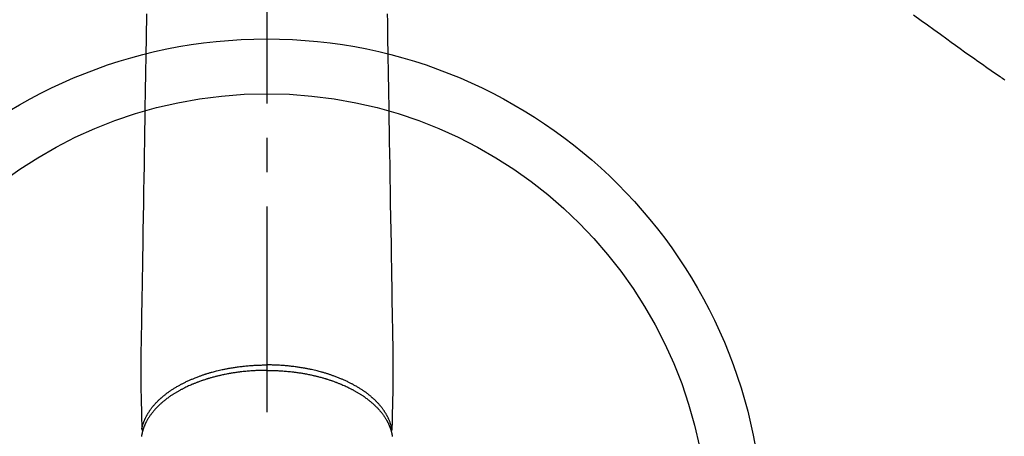
# Model space of a CAD drawing. Extents: x 28111 to 54233, y 210 to 8610.
# Drawn here: x 29178 to 29358, y 6907 to 6983 of the extents above; entities that cross this region are included whole.
import ezdxf

# ---------------------------------------------------------------- set-up
doc = ezdxf.new("R2010")
doc.units = 0
doc.header["$LTSCALE"] = 50
doc.header["$MEASUREMENT"] = 0
doc.linetypes.add('CENTER2', pattern=[1.125, 0.75, -0.125, 0.125, -0.125])
doc.linetypes.add('HIDDEN', pattern=[0.375, 0.25, -0.125])
doc.layers.add('150-機器', color=8, linetype='CONTINUOUS')

msp = doc.modelspace()

# ---------------------------------------------------------------- linework, layer by layer
at = {"layer": '150-機器', "color": 161, "linetype": 'CENTER2'}
msp.add_line((29223.54, 7230.38), (29223.54, 6738.94), dxfattribs=at)
at = {"layer": '150-機器', "color": 13, "linetype": 'Continuous'}
for points in [[(29201.61, 6984.22), (29201.58, 6982.79), (29201.56, 6981.36), (29201.54, 6979.92), (29201.48, 6976.67), (29201.43, 6973.42), (29201.38, 6970.17), (29201.32, 6966.92), (29201.29, 6964.91), (29201.26, 6962.89), (29201.22, 6960.87), (29201.19, 6958.85), (29201.15, 6956.55), (29201.11, 6954.25), (29201.08, 6951.95), (29201.04, 6949.65), (29201, 6947.16), (29200.96, 6944.67), (29200.92, 6942.19), (29200.88, 6939.7), (29200.85, 6937.98), (29200.82, 6936.26), (29200.79, 6934.54), (29200.76, 6932.82), (29200.74, 6931.39), (29200.72, 6929.95), (29200.69, 6928.51), (29200.67, 6927.07), (29200.65, 6926.08), (29200.63, 6925.08), (29200.61, 6924.08), (29200.6, 6923.08), (29200.6, 6922.09), (29200.6, 6921.09), (29200.6, 6920.1), (29200.6, 6919.1), (29200.6, 6918.11), (29200.59, 6917.13), (29200.59, 6916.14), (29200.6, 6915.16), (29200.61, 6914.9), (29200.61, 6914.63), (29200.62, 6914.37), (29200.63, 6914.11), (29200.64, 6913.54), (29200.65, 6912.98), (29200.67, 6912.41), (29200.68, 6911.84), (29200.69, 6911.49), (29200.7, 6911.13), (29200.7, 6910.77), (29200.71, 6910.42), (29200.72, 6910.19), (29200.72, 6909.96), (29200.73, 6909.74), (29200.73, 6909.51), (29200.73, 6909.43), (29200.74, 6909.35), (29200.74, 6909.27), (29200.74, 6909.19), (29200.74, 6909.1), (29200.74, 6909.01), (29200.75, 6908.92), (29200.75, 6908.83), (29200.75, 6908.78), (29200.75, 6908.74), (29200.75, 6908.69), (29200.75, 6908.64), (29200.75, 6908.62), (29200.75, 6908.6), (29200.75, 6908.58), (29200.75, 6908.56), (29200.75, 6908.54), (29200.76, 6908.53), (29200.76, 6908.51), (29200.76, 6908.5), (29200.76, 6908.48), (29200.76, 6908.47), (29200.76, 6908.46), (29200.76, 6908.45), (29200.77, 6908.44), (29200.77, 6908.43), (29200.77, 6908.42), (29200.78, 6908.41), (29200.78, 6908.4), (29200.79, 6908.39), (29200.79, 6908.38), (29200.8, 6908.36), (29200.8, 6908.35), (29200.81, 6908.34), (29200.81, 6908.33), (29200.82, 6908.32), (29200.82, 6908.32), (29200.83, 6908.31), (29200.83, 6908.31), (29200.84, 6908.3), (29200.84, 6908.29), (29200.85, 6908.28), (29200.86, 6908.27), (29200.87, 6908.27), (29200.87, 6908.26), (29200.87, 6908.26), (29200.87, 6908.26), (29200.87, 6908.26), (29200.88, 6908.25), (29200.89, 6908.24), (29200.9, 6908.23), (29200.91, 6908.22)], [(29245.48, 6984.22), (29245.5, 6982.79), (29245.52, 6981.36), (29245.55, 6979.92), (29245.6, 6976.67), (29245.65, 6973.42), (29245.71, 6970.17), (29245.76, 6966.92), (29245.79, 6964.91), (29245.83, 6962.89), (29245.86, 6960.87), (29245.89, 6958.85), (29245.93, 6956.55), (29245.97, 6954.25), (29246.01, 6951.95), (29246.04, 6949.65), (29246.09, 6947.16), (29246.13, 6944.67), (29246.17, 6942.19), (29246.21, 6939.7), (29246.24, 6937.98), (29246.26, 6936.26), (29246.29, 6934.54), (29246.32, 6932.82), (29246.34, 6931.39), (29246.37, 6929.95), (29246.39, 6928.51), (29246.42, 6927.07), (29246.43, 6926.08), (29246.45, 6925.08), (29246.47, 6924.08), (29246.48, 6923.08), (29246.48, 6922.09), (29246.48, 6921.09), (29246.48, 6920.1), (29246.48, 6919.1), (29246.49, 6918.11), (29246.49, 6917.13), (29246.49, 6916.14), (29246.48, 6915.16), (29246.48, 6914.9), (29246.47, 6914.63), (29246.46, 6914.37), (29246.46, 6914.11), (29246.44, 6913.54), (29246.43, 6912.98), (29246.42, 6912.41), (29246.4, 6911.84), (29246.4, 6911.49), (29246.39, 6911.13), (29246.38, 6910.77), (29246.37, 6910.42), (29246.37, 6910.19), (29246.36, 6909.96), (29246.36, 6909.74), (29246.35, 6909.51), (29246.35, 6909.43), (29246.35, 6909.35), (29246.35, 6909.27), (29246.34, 6909.19), (29246.34, 6909.1), (29246.34, 6909.01), (29246.34, 6908.92), (29246.34, 6908.83), (29246.33, 6908.78), (29246.33, 6908.74), (29246.33, 6908.69), (29246.33, 6908.64), (29246.33, 6908.62), (29246.33, 6908.6), (29246.33, 6908.58), (29246.33, 6908.56), (29246.33, 6908.54), (29246.33, 6908.53), (29246.33, 6908.51), (29246.33, 6908.5), (29246.32, 6908.48), (29246.32, 6908.47), (29246.32, 6908.46), (29246.32, 6908.45), (29246.32, 6908.44), (29246.31, 6908.43), (29246.31, 6908.42), (29246.31, 6908.41), (29246.3, 6908.4), (29246.3, 6908.39), (29246.29, 6908.38), (29246.29, 6908.36), (29246.28, 6908.35), (29246.28, 6908.34), (29246.27, 6908.33), (29246.26, 6908.32), (29246.26, 6908.32), (29246.26, 6908.31), (29246.25, 6908.31), (29246.25, 6908.3), (29246.24, 6908.29), (29246.23, 6908.28), (29246.22, 6908.27), (29246.22, 6908.27), (29246.22, 6908.26), (29246.22, 6908.26), (29246.21, 6908.26), (29246.21, 6908.26), (29246.2, 6908.25), (29246.2, 6908.24), (29246.19, 6908.23), (29246.18, 6908.22)], [(29200.75, 6908.58), (29200.77, 6908.64), (29200.78, 6908.69), (29200.79, 6908.75), (29200.8, 6908.81), (29200.82, 6908.87), (29200.83, 6908.93), (29200.85, 6908.99), (29200.86, 6909.05), (29200.87, 6909.07), (29200.88, 6909.1), (29200.89, 6909.13), (29200.89, 6909.16), (29200.91, 6909.22), (29200.93, 6909.28), (29200.95, 6909.34), (29200.96, 6909.4), (29201.01, 6909.52), (29201.05, 6909.65), (29201.09, 6909.77), (29201.14, 6909.9), (29201.18, 6909.99), (29201.22, 6910.09), (29201.26, 6910.19), (29201.3, 6910.28), (29201.33, 6910.35), (29201.36, 6910.42), (29201.39, 6910.48), (29201.42, 6910.55), (29201.46, 6910.63), (29201.5, 6910.72), (29201.55, 6910.8), (29201.59, 6910.89), (29201.63, 6910.96), (29201.66, 6911.02), (29201.7, 6911.09), (29201.74, 6911.15), (29201.78, 6911.23), (29201.82, 6911.3), (29201.87, 6911.38), (29201.91, 6911.45), (29201.97, 6911.54), (29202.02, 6911.62), (29202.07, 6911.7), (29202.13, 6911.78), (29202.18, 6911.86), (29202.23, 6911.93), (29202.28, 6912), (29202.33, 6912.08), (29202.4, 6912.17), (29202.46, 6912.26), (29202.53, 6912.35), (29202.6, 6912.44), (29202.66, 6912.51), (29202.72, 6912.58), (29202.77, 6912.66), (29202.83, 6912.73), (29202.91, 6912.82), (29203, 6912.92), (29203.08, 6913.02), (29203.17, 6913.11), (29203.25, 6913.2), (29203.33, 6913.29), (29203.41, 6913.38), (29203.49, 6913.46), (29203.58, 6913.55), (29203.66, 6913.63), (29203.75, 6913.72), (29203.84, 6913.8), (29203.94, 6913.91), (29204.05, 6914.01), (29204.16, 6914.11), (29204.27, 6914.21), (29204.34, 6914.26), (29204.4, 6914.32), (29204.47, 6914.38), (29204.54, 6914.44), (29204.62, 6914.51), (29204.71, 6914.58), (29204.8, 6914.66), (29204.89, 6914.73), (29204.98, 6914.8), (29205.07, 6914.87), (29205.16, 6914.94), (29205.26, 6915.01), (29205.33, 6915.07), (29205.4, 6915.12), (29205.48, 6915.18), (29205.55, 6915.23), (29205.65, 6915.3), (29205.74, 6915.37), (29205.84, 6915.44), (29205.94, 6915.51), (29206.05, 6915.58), (29206.16, 6915.66), (29206.28, 6915.73), (29206.39, 6915.81), (29206.52, 6915.89), (29206.64, 6915.97), (29206.77, 6916.05), (29206.9, 6916.13), (29207.03, 6916.2), (29207.16, 6916.28), (29207.3, 6916.36), (29207.43, 6916.43), (29207.55, 6916.5), (29207.68, 6916.57), (29207.8, 6916.64), (29207.93, 6916.71), (29208.03, 6916.76), (29208.13, 6916.81), (29208.23, 6916.87), (29208.33, 6916.92), (29208.46, 6916.98), (29208.59, 6917.05), (29208.72, 6917.11), (29208.86, 6917.18), (29209, 6917.25), (29209.15, 6917.31), (29209.3, 6917.38), (29209.44, 6917.45), (29209.57, 6917.5), (29209.69, 6917.56), (29209.81, 6917.61), (29209.94, 6917.66), (29210.08, 6917.72), (29210.22, 6917.78), (29210.36, 6917.84), (29210.5, 6917.89), (29210.65, 6917.95), (29210.81, 6918.01), (29210.97, 6918.07), (29211.13, 6918.13), (29211.26, 6918.18), (29211.39, 6918.23), (29211.52, 6918.27), (29211.65, 6918.32), (29211.77, 6918.36), (29211.89, 6918.4), (29212.01, 6918.44), (29212.12, 6918.48), (29212.23, 6918.52), (29212.33, 6918.55), (29212.44, 6918.58), (29212.54, 6918.62), (29212.68, 6918.66), (29212.82, 6918.7), (29212.95, 6918.74), (29213.09, 6918.78), (29213.22, 6918.82), (29213.34, 6918.85), (29213.47, 6918.89), (29213.59, 6918.92), (29213.79, 6918.98), (29213.98, 6919.03), (29214.18, 6919.08), (29214.38, 6919.13), (29214.64, 6919.19), (29214.89, 6919.26), (29215.15, 6919.31), (29215.41, 6919.37), (29215.57, 6919.41), (29215.73, 6919.44), (29215.89, 6919.47), (29216.05, 6919.51), (29216.2, 6919.53), (29216.35, 6919.56), (29216.49, 6919.59), (29216.64, 6919.62), (29216.85, 6919.65), (29217.06, 6919.69), (29217.26, 6919.72), (29217.47, 6919.76), (29217.65, 6919.79), (29217.83, 6919.81), (29218.01, 6919.84), (29218.19, 6919.86), (29218.4, 6919.89), (29218.61, 6919.92), (29218.83, 6919.95), (29219.04, 6919.97), (29219.25, 6919.99), (29219.46, 6920.02), (29219.68, 6920.04), (29219.89, 6920.06), (29220.12, 6920.08), (29220.35, 6920.1), (29220.58, 6920.12), (29220.81, 6920.13), (29221.03, 6920.15), (29221.24, 6920.16), (29221.46, 6920.17), (29221.67, 6920.18), (29221.89, 6920.19), (29222.11, 6920.2), (29222.32, 6920.21), (29222.54, 6920.21), (29222.72, 6920.22), (29222.91, 6920.22), (29223.1, 6920.22), (29223.28, 6920.23), (29223.35, 6920.23), (29223.41, 6920.23), (29223.48, 6920.23), (29223.54, 6920.23)], [(29246.33, 6908.58), (29246.32, 6908.64), (29246.3, 6908.69), (29246.29, 6908.75), (29246.28, 6908.81), (29246.27, 6908.87), (29246.25, 6908.93), (29246.24, 6908.99), (29246.22, 6909.05), (29246.21, 6909.07), (29246.21, 6909.1), (29246.2, 6909.13), (29246.19, 6909.16), (29246.17, 6909.22), (29246.16, 6909.28), (29246.14, 6909.34), (29246.12, 6909.4), (29246.08, 6909.52), (29246.04, 6909.65), (29245.99, 6909.77), (29245.94, 6909.9), (29245.91, 6909.99), (29245.87, 6910.09), (29245.83, 6910.19), (29245.79, 6910.28), (29245.76, 6910.35), (29245.73, 6910.42), (29245.7, 6910.48), (29245.66, 6910.55), (29245.62, 6910.63), (29245.58, 6910.72), (29245.54, 6910.8), (29245.49, 6910.89), (29245.46, 6910.96), (29245.42, 6911.02), (29245.39, 6911.09), (29245.35, 6911.15), (29245.3, 6911.23), (29245.26, 6911.3), (29245.22, 6911.38), (29245.17, 6911.45), (29245.12, 6911.54), (29245.07, 6911.62), (29245.01, 6911.7), (29244.96, 6911.78), (29244.91, 6911.86), (29244.86, 6911.93), (29244.81, 6912), (29244.75, 6912.08), (29244.69, 6912.17), (29244.62, 6912.26), (29244.55, 6912.35), (29244.48, 6912.44), (29244.43, 6912.51), (29244.37, 6912.58), (29244.31, 6912.66), (29244.25, 6912.73), (29244.17, 6912.82), (29244.09, 6912.92), (29244, 6913.02), (29243.92, 6913.11), (29243.84, 6913.2), (29243.76, 6913.29), (29243.67, 6913.38), (29243.59, 6913.46), (29243.51, 6913.55), (29243.42, 6913.63), (29243.33, 6913.72), (29243.25, 6913.8), (29243.14, 6913.91), (29243.03, 6914.01), (29242.92, 6914.11), (29242.81, 6914.21), (29242.75, 6914.26), (29242.68, 6914.32), (29242.61, 6914.38), (29242.55, 6914.44), (29242.46, 6914.51), (29242.37, 6914.58), (29242.28, 6914.66), (29242.19, 6914.73), (29242.1, 6914.8), (29242.01, 6914.87), (29241.92, 6914.94), (29241.83, 6915.01), (29241.75, 6915.07), (29241.68, 6915.12), (29241.61, 6915.18), (29241.53, 6915.23), (29241.44, 6915.3), (29241.34, 6915.37), (29241.24, 6915.44), (29241.14, 6915.51), (29241.03, 6915.58), (29240.92, 6915.66), (29240.81, 6915.73), (29240.69, 6915.81), (29240.57, 6915.89), (29240.44, 6915.97), (29240.31, 6916.05), (29240.18, 6916.13), (29240.05, 6916.2), (29239.92, 6916.28), (29239.79, 6916.36), (29239.65, 6916.43), (29239.53, 6916.5), (29239.41, 6916.57), (29239.28, 6916.64), (29239.16, 6916.71), (29239.06, 6916.76), (29238.95, 6916.81), (29238.85, 6916.87), (29238.75, 6916.92), (29238.62, 6916.98), (29238.49, 6917.05), (29238.36, 6917.11), (29238.23, 6917.18), (29238.08, 6917.25), (29237.93, 6917.31), (29237.79, 6917.38), (29237.64, 6917.45), (29237.52, 6917.5), (29237.39, 6917.56), (29237.27, 6917.61), (29237.15, 6917.66), (29237.01, 6917.72), (29236.87, 6917.78), (29236.73, 6917.84), (29236.59, 6917.89), (29236.43, 6917.95), (29236.27, 6918.01), (29236.12, 6918.07), (29235.96, 6918.13), (29235.83, 6918.18), (29235.7, 6918.23), (29235.56, 6918.27), (29235.43, 6918.32), (29235.31, 6918.36), (29235.2, 6918.4), (29235.08, 6918.44), (29234.96, 6918.48), (29234.85, 6918.52), (29234.75, 6918.55), (29234.64, 6918.58), (29234.54, 6918.62), (29234.4, 6918.66), (29234.27, 6918.7), (29234.13, 6918.74), (29233.99, 6918.78), (29233.87, 6918.82), (29233.74, 6918.85), (29233.62, 6918.89), (29233.49, 6918.92), (29233.3, 6918.98), (29233.1, 6919.03), (29232.9, 6919.08), (29232.7, 6919.13), (29232.45, 6919.19), (29232.19, 6919.26), (29231.93, 6919.31), (29231.67, 6919.37), (29231.51, 6919.41), (29231.35, 6919.44), (29231.19, 6919.47), (29231.03, 6919.51), (29230.88, 6919.53), (29230.74, 6919.56), (29230.59, 6919.59), (29230.44, 6919.62), (29230.24, 6919.65), (29230.03, 6919.69), (29229.82, 6919.72), (29229.61, 6919.76), (29229.43, 6919.79), (29229.25, 6919.81), (29229.07, 6919.84), (29228.89, 6919.86), (29228.68, 6919.89), (29228.47, 6919.92), (29228.26, 6919.95), (29228.05, 6919.97), (29227.83, 6919.99), (29227.62, 6920.02), (29227.41, 6920.04), (29227.19, 6920.06), (29226.96, 6920.08), (29226.73, 6920.1), (29226.5, 6920.12), (29226.27, 6920.13), (29226.06, 6920.15), (29225.84, 6920.16), (29225.63, 6920.17), (29225.41, 6920.18), (29225.19, 6920.19), (29224.98, 6920.2), (29224.76, 6920.21), (29224.54, 6920.21), (29224.36, 6920.22), (29224.17, 6920.22), (29223.99, 6920.22), (29223.8, 6920.23), (29223.74, 6920.23), (29223.67, 6920.23), (29223.61, 6920.23), (29223.54, 6920.23)], [(29223.54, 6919.24), (29223.42, 6919.24), (29223.31, 6919.24), (29223.19, 6919.24), (29223.07, 6919.24), (29222.93, 6919.24), (29222.78, 6919.24), (29222.64, 6919.24), (29222.49, 6919.23), (29222.4, 6919.23), (29222.31, 6919.23), (29222.22, 6919.22), (29222.13, 6919.22), (29221.94, 6919.21), (29221.74, 6919.2), (29221.54, 6919.19), (29221.34, 6919.18), (29221.22, 6919.18), (29221.09, 6919.17), (29220.96, 6919.16), (29220.84, 6919.15), (29220.61, 6919.14), (29220.39, 6919.12), (29220.16, 6919.1), (29219.94, 6919.08), (29219.7, 6919.06), (29219.46, 6919.03), (29219.22, 6919.01), (29218.98, 6918.98), (29218.84, 6918.97), (29218.7, 6918.95), (29218.56, 6918.93), (29218.42, 6918.91), (29218.24, 6918.89), (29218.07, 6918.86), (29217.89, 6918.84), (29217.71, 6918.81), (29217.54, 6918.79), (29217.37, 6918.76), (29217.19, 6918.73), (29217.02, 6918.7), (29216.9, 6918.68), (29216.78, 6918.66), (29216.66, 6918.64), (29216.54, 6918.62), (29216.35, 6918.58), (29216.16, 6918.54), (29215.97, 6918.51), (29215.78, 6918.47), (29215.61, 6918.43), (29215.44, 6918.4), (29215.28, 6918.36), (29215.11, 6918.32), (29214.97, 6918.29), (29214.84, 6918.26), (29214.71, 6918.23), (29214.57, 6918.2), (29214.44, 6918.17), (29214.31, 6918.13), (29214.17, 6918.1), (29214.04, 6918.06), (29213.88, 6918.02), (29213.72, 6917.98), (29213.55, 6917.93), (29213.39, 6917.89), (29213.26, 6917.85), (29213.13, 6917.81), (29213, 6917.77), (29212.87, 6917.74), (29212.78, 6917.71), (29212.68, 6917.68), (29212.59, 6917.65), (29212.49, 6917.62), (29212.35, 6917.57), (29212.21, 6917.53), (29212.07, 6917.48), (29211.93, 6917.43), (29211.83, 6917.4), (29211.74, 6917.37), (29211.65, 6917.34), (29211.56, 6917.3), (29211.42, 6917.26), (29211.28, 6917.21), (29211.14, 6917.16), (29211, 6917.1), (29210.94, 6917.08), (29210.88, 6917.06), (29210.82, 6917.04), (29210.76, 6917.01), (29210.64, 6916.97), (29210.53, 6916.92), (29210.41, 6916.87), (29210.29, 6916.83), (29210.18, 6916.78), (29210.08, 6916.74), (29209.98, 6916.7), (29209.88, 6916.65), (29209.68, 6916.57), (29209.48, 6916.48), (29209.28, 6916.39), (29209.08, 6916.3), (29208.93, 6916.23), (29208.77, 6916.15), (29208.62, 6916.08), (29208.47, 6916.01), (29208.36, 6915.95), (29208.25, 6915.9), (29208.15, 6915.84), (29208.04, 6915.78), (29207.92, 6915.72), (29207.8, 6915.66), (29207.68, 6915.59), (29207.57, 6915.53), (29207.46, 6915.47), (29207.36, 6915.41), (29207.26, 6915.35), (29207.16, 6915.29), (29207.04, 6915.23), (29206.93, 6915.16), (29206.82, 6915.09), (29206.71, 6915.02), (29206.61, 6914.96), (29206.51, 6914.9), (29206.42, 6914.84), (29206.32, 6914.78), (29206.21, 6914.71), (29206.11, 6914.64), (29206, 6914.57), (29205.9, 6914.49), (29205.83, 6914.45), (29205.76, 6914.4), (29205.69, 6914.35), (29205.62, 6914.3), (29205.48, 6914.2), (29205.34, 6914.09), (29205.19, 6913.98), (29205.05, 6913.87), (29204.98, 6913.81), (29204.9, 6913.76), (29204.83, 6913.7), (29204.76, 6913.64), (29204.67, 6913.56), (29204.57, 6913.48), (29204.48, 6913.41), (29204.39, 6913.33), (29204.29, 6913.24), (29204.2, 6913.16), (29204.1, 6913.07), (29204, 6912.98), (29203.96, 6912.93), (29203.91, 6912.89), (29203.86, 6912.85), (29203.82, 6912.8), (29203.72, 6912.7), (29203.62, 6912.61), (29203.52, 6912.51), (29203.42, 6912.41), (29203.35, 6912.32), (29203.27, 6912.24), (29203.19, 6912.16), (29203.12, 6912.08), (29203.04, 6911.98), (29202.96, 6911.89), (29202.88, 6911.8), (29202.8, 6911.7), (29202.74, 6911.63), (29202.68, 6911.55), (29202.62, 6911.48), (29202.56, 6911.4), (29202.49, 6911.32), (29202.43, 6911.23), (29202.37, 6911.15), (29202.3, 6911.06), (29202.22, 6910.94), (29202.14, 6910.83), (29202.07, 6910.71), (29201.99, 6910.59), (29201.92, 6910.49), (29201.86, 6910.38), (29201.8, 6910.27), (29201.73, 6910.16), (29201.69, 6910.08), (29201.65, 6910.01), (29201.6, 6909.93), (29201.56, 6909.85), (29201.54, 6909.8), (29201.51, 6909.75), (29201.48, 6909.7), (29201.46, 6909.65), (29201.44, 6909.61), (29201.42, 6909.57), (29201.4, 6909.53), (29201.38, 6909.49), (29201.36, 6909.43), (29201.33, 6909.37), (29201.3, 6909.31), (29201.28, 6909.25), (29201.26, 6909.21), (29201.24, 6909.17), (29201.22, 6909.13), (29201.21, 6909.09), (29201.18, 6909.01), (29201.14, 6908.92), (29201.11, 6908.84), (29201.08, 6908.76), (29201.07, 6908.72), (29201.05, 6908.67), (29201.03, 6908.62), (29201.02, 6908.58), (29201, 6908.53), (29200.99, 6908.49), (29200.97, 6908.44), (29200.96, 6908.4), (29200.95, 6908.37), (29200.94, 6908.34), (29200.94, 6908.32), (29200.93, 6908.29), (29200.92, 6908.28), (29200.92, 6908.26), (29200.91, 6908.24), (29200.91, 6908.22), (29200.9, 6908.18), (29200.89, 6908.15), (29200.88, 6908.11), (29200.87, 6908.07), (29200.86, 6908.05), (29200.86, 6908.04), (29200.85, 6908.02), (29200.85, 6908.01), (29200.84, 6907.99), (29200.84, 6907.97), (29200.83, 6907.95), (29200.83, 6907.92), (29200.82, 6907.9), (29200.82, 6907.87), (29200.81, 6907.85), (29200.8, 6907.82), (29200.8, 6907.8), (29200.79, 6907.78), (29200.79, 6907.76), (29200.79, 6907.74), (29200.78, 6907.71), (29200.77, 6907.68), (29200.77, 6907.65), (29200.76, 6907.62), (29200.75, 6907.59), (29200.75, 6907.56), (29200.74, 6907.52), (29200.74, 6907.49), (29200.73, 6907.46), (29200.72, 6907.43), (29200.72, 6907.4), (29200.71, 6907.37), (29200.71, 6907.35), (29200.71, 6907.33), (29200.7, 6907.31), (29200.7, 6907.29), (29200.69, 6907.26), (29200.69, 6907.23), (29200.68, 6907.2)], [(29223.54, 6919.24), (29223.66, 6919.24), (29223.78, 6919.24), (29223.89, 6919.24), (29224.01, 6919.24), (29224.16, 6919.24), (29224.3, 6919.24), (29224.45, 6919.24), (29224.59, 6919.23), (29224.68, 6919.23), (29224.77, 6919.23), (29224.86, 6919.22), (29224.95, 6919.22), (29225.15, 6919.21), (29225.35, 6919.2), (29225.54, 6919.19), (29225.74, 6919.18), (29225.87, 6919.18), (29225.99, 6919.17), (29226.12, 6919.16), (29226.25, 6919.15), (29226.47, 6919.14), (29226.7, 6919.12), (29226.92, 6919.1), (29227.15, 6919.08), (29227.39, 6919.06), (29227.62, 6919.03), (29227.86, 6919.01), (29228.1, 6918.98), (29228.24, 6918.97), (29228.38, 6918.95), (29228.53, 6918.93), (29228.67, 6918.91), (29228.84, 6918.89), (29229.02, 6918.86), (29229.19, 6918.84), (29229.37, 6918.81), (29229.54, 6918.79), (29229.72, 6918.76), (29229.89, 6918.73), (29230.06, 6918.7), (29230.19, 6918.68), (29230.31, 6918.66), (29230.43, 6918.64), (29230.55, 6918.62), (29230.74, 6918.58), (29230.92, 6918.54), (29231.11, 6918.51), (29231.3, 6918.47), (29231.47, 6918.43), (29231.64, 6918.4), (29231.81, 6918.36), (29231.98, 6918.32), (29232.11, 6918.29), (29232.24, 6918.26), (29232.38, 6918.23), (29232.51, 6918.2), (29232.64, 6918.17), (29232.78, 6918.13), (29232.91, 6918.1), (29233.04, 6918.06), (29233.2, 6918.02), (29233.37, 6917.98), (29233.53, 6917.93), (29233.69, 6917.89), (29233.82, 6917.85), (29233.95, 6917.81), (29234.08, 6917.77), (29234.21, 6917.74), (29234.31, 6917.71), (29234.4, 6917.68), (29234.5, 6917.65), (29234.59, 6917.62), (29234.73, 6917.57), (29234.88, 6917.53), (29235.02, 6917.48), (29235.16, 6917.43), (29235.25, 6917.4), (29235.34, 6917.37), (29235.44, 6917.34), (29235.53, 6917.3), (29235.67, 6917.26), (29235.8, 6917.21), (29235.94, 6917.16), (29236.08, 6917.1), (29236.14, 6917.08), (29236.2, 6917.06), (29236.26, 6917.04), (29236.32, 6917.01), (29236.44, 6916.97), (29236.56, 6916.92), (29236.68, 6916.87), (29236.8, 6916.83), (29236.9, 6916.78), (29237, 6916.74), (29237.1, 6916.7), (29237.21, 6916.65), (29237.41, 6916.57), (29237.61, 6916.48), (29237.81, 6916.39), (29238, 6916.3), (29238.16, 6916.23), (29238.31, 6916.15), (29238.46, 6916.08), (29238.61, 6916.01), (29238.72, 6915.95), (29238.83, 6915.9), (29238.94, 6915.84), (29239.05, 6915.78), (29239.16, 6915.72), (29239.28, 6915.66), (29239.4, 6915.59), (29239.52, 6915.53), (29239.62, 6915.47), (29239.72, 6915.41), (29239.83, 6915.35), (29239.93, 6915.29), (29240.04, 6915.23), (29240.15, 6915.16), (29240.27, 6915.09), (29240.38, 6915.02), (29240.47, 6914.96), (29240.57, 6914.9), (29240.67, 6914.84), (29240.76, 6914.78), (29240.87, 6914.71), (29240.98, 6914.64), (29241.08, 6914.57), (29241.19, 6914.49), (29241.26, 6914.45), (29241.32, 6914.4), (29241.39, 6914.35), (29241.46, 6914.3), (29241.6, 6914.2), (29241.75, 6914.09), (29241.89, 6913.98), (29242.03, 6913.87), (29242.11, 6913.81), (29242.18, 6913.76), (29242.25, 6913.7), (29242.33, 6913.64), (29242.42, 6913.56), (29242.51, 6913.48), (29242.6, 6913.41), (29242.69, 6913.33), (29242.79, 6913.24), (29242.89, 6913.16), (29242.98, 6913.07), (29243.08, 6912.98), (29243.13, 6912.93), (29243.17, 6912.89), (29243.22, 6912.85), (29243.27, 6912.8), (29243.37, 6912.7), (29243.47, 6912.61), (29243.56, 6912.51), (29243.66, 6912.41), (29243.74, 6912.32), (29243.81, 6912.24), (29243.89, 6912.16), (29243.97, 6912.08), (29244.05, 6911.98), (29244.13, 6911.89), (29244.21, 6911.8), (29244.29, 6911.7), (29244.35, 6911.63), (29244.41, 6911.55), (29244.47, 6911.48), (29244.53, 6911.4), (29244.59, 6911.32), (29244.65, 6911.23), (29244.72, 6911.15), (29244.78, 6911.06), (29244.86, 6910.94), (29244.94, 6910.83), (29245.02, 6910.71), (29245.09, 6910.59), (29245.16, 6910.49), (29245.22, 6910.38), (29245.29, 6910.27), (29245.35, 6910.16), (29245.4, 6910.08), (29245.44, 6910.01), (29245.48, 6909.93), (29245.52, 6909.85), (29245.55, 6909.8), (29245.57, 6909.75), (29245.6, 6909.7), (29245.62, 6909.65), (29245.64, 6909.61), (29245.66, 6909.57), (29245.68, 6909.53), (29245.7, 6909.49), (29245.73, 6909.43), (29245.76, 6909.37), (29245.78, 6909.31), (29245.81, 6909.25), (29245.83, 6909.21), (29245.84, 6909.17), (29245.86, 6909.13), (29245.88, 6909.09), (29245.91, 6909.01), (29245.94, 6908.92), (29245.97, 6908.84), (29246, 6908.76), (29246.02, 6908.72), (29246.03, 6908.67), (29246.05, 6908.62), (29246.06, 6908.58), (29246.08, 6908.53), (29246.09, 6908.49), (29246.11, 6908.44), (29246.12, 6908.4), (29246.13, 6908.37), (29246.14, 6908.34), (29246.15, 6908.32), (29246.15, 6908.29), (29246.16, 6908.28), (29246.17, 6908.26), (29246.17, 6908.24), (29246.18, 6908.22), (29246.19, 6908.18), (29246.2, 6908.15), (29246.21, 6908.11), (29246.22, 6908.07), (29246.22, 6908.05), (29246.23, 6908.04), (29246.23, 6908.02), (29246.23, 6908.01), (29246.24, 6907.99), (29246.24, 6907.97), (29246.25, 6907.95), (29246.25, 6907.92), (29246.26, 6907.9), (29246.27, 6907.87), (29246.27, 6907.85), (29246.28, 6907.82), (29246.28, 6907.8), (29246.29, 6907.78), (29246.29, 6907.76), (29246.3, 6907.74), (29246.3, 6907.71), (29246.31, 6907.68), (29246.32, 6907.65), (29246.32, 6907.62), (29246.33, 6907.59), (29246.34, 6907.56), (29246.34, 6907.52), (29246.35, 6907.49), (29246.35, 6907.46), (29246.36, 6907.43), (29246.37, 6907.4), (29246.37, 6907.37), (29246.37, 6907.35), (29246.38, 6907.33), (29246.38, 6907.31), (29246.38, 6907.29), (29246.39, 6907.26), (29246.39, 6907.23), (29246.4, 6907.2)]]:
    msp.add_lwpolyline(points, dxfattribs=at)
at = {"layer": '150-機器', "color": 13, "linetype": 'HIDDEN'}
msp.add_lwpolyline([(29341.4, 6984.05), (29342.79, 6983.04), (29343.96, 6982.2), (29345.12, 6981.36), (29346.29, 6980.51), (29347.45, 6979.67), (29348.26, 6979.08), (29349.06, 6978.49), (29349.87, 6977.91), (29350.68, 6977.33), (29351.49, 6976.75), (29352.31, 6976.18), (29353.13, 6975.61), (29353.94, 6975.04), (29354.75, 6974.47), (29355.55, 6973.9), (29356.36, 6973.34), (29357.17, 6972.78), (29357.39, 6972.63), (29357.61, 6972.49), (29357.83, 6972.34), (29358.05, 6972.2)], dxfattribs=at)
at = {"layer": '150-機器', "color": 13}
for radius in [90.5, 80.5]:
    msp.add_circle((29223.53, 6889.16), radius, dxfattribs=at)

doc.saveas('drawing.dxf')
